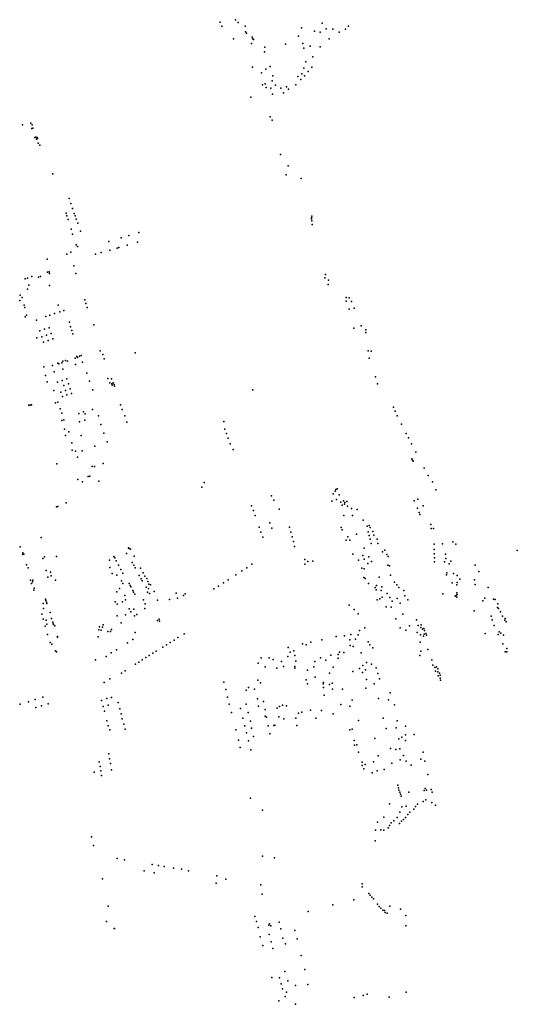
# Model space of a CAD drawing. Units: inches. Extents: x -609235 to -589849, y -1169270 to -1150282.
# Drawn here: x -598942 to -598343, y -1157401 to -1156216 of the extents above; entities that cross this region are included whole.
import ezdxf

# ---------------------------------------------------------------- set-up
doc = ezdxf.new("R2010")
doc.units = ezdxf.units.IN
doc.header["$MEASUREMENT"] = 0

msp = doc.modelspace()

# ---------------------------------------------------------------- linework, layer by layer
for p in [(-598700.696, -1156219.272), (-598698.722, -1156224.329), (-598682.536, -1156216.386), (-598679.139, -1156219.66), (-598670.902, -1156224.165), (-598602.786, -1156226.215), (-598577.873, -1156220.627), (-598546.2, -1156223.98), (-598670.157, -1156231.168), (-598669.038, -1156232.618), (-598662.167, -1156237.247), (-598606.457, -1156236.269), (-598587.313, -1156230.364), (-598580.328, -1156231.38), (-598573.364, -1156227.316), (-598565.324, -1156227.628), (-598557.569, -1156231.343), (-598549.901, -1156227.819), (-598684.628, -1156239.413), (-598663.286, -1156244.913), (-598661.546, -1156239.443), (-598660.8, -1156240.396), (-598647.055, -1156249.335), (-598622.121, -1156245.646), (-598601.126, -1156245.082), (-598599.964, -1156250.837), (-598592.478, -1156248.335), (-598580.434, -1156249.16), (-598569.618, -1156239.529), (-598647.267, -1156255.134), (-598589.155, -1156261.246), (-598661.777, -1156273.38), (-598640.816, -1156272.666), (-598597.785, -1156266.91), (-598590.53, -1156273.6), (-598651.09, -1156280.31), (-598645.8181, -1156275.8294), (-598637.363, -1156283.805), (-598607.346, -1156284.784), (-598602.655, -1156281.522), (-598600.206, -1156274.876), (-598599.2158, -1156283.7694), (-598595.0277, -1156278.6588), (-598649.99, -1156294.63), (-598646.54, -1156293.75), (-598645.51, -1156298.18), (-598638.276, -1156289.837), (-598634.29, -1156295.23), (-598621.052, -1156297.126), (-598609.91, -1156294.98), (-598603.5781, -1156288.4866), (-598663.81, -1156309.81), (-598639.7559, -1156298.7603), (-598637.69, -1156306.05), (-598627.78, -1156298.658), (-598624.7322, -1156304.559), (-598618.43, -1156300.18), (-598640.49, -1156333.44), (-598938.5, -1156342.87), (-598928.572, -1156341.118), (-598927.184, -1156342.737), (-598638.32, -1156337.21), (-598927.368, -1156347.257), (-598926.168, -1156347.045), (-598923.769, -1156358.238), (-598922.499, -1156357.603), (-598921.772, -1156360.267), (-598921.228, -1156358.274), (-598920.629, -1156359.545), (-598919.691, -1156364.892), (-598918.018, -1156367.313), (-598628.099, -1156378.511), (-598618.84, -1156392.37), (-598902.35, -1156401.89), (-598621.35, -1156403.051), (-598603.28, -1156407.44), (-598882.44, -1156431.44), (-598880.48, -1156437.46), (-598886.12, -1156449.1), (-598878.4, -1156443.63), (-598876.33, -1156449.68), (-598885.19, -1156452.57), (-598883.92, -1156456.72), (-598875.42, -1156452.49), (-598873.96, -1156456.49), (-598872.09, -1156461.33), (-598590.902, -1156454.672), (-598590.846, -1156456.152), (-598590.61, -1156453), (-598590.53, -1156458.62), (-598590.005, -1156463.062), (-598879.95, -1156468.66), (-598878.43, -1156474.5), (-598868.74, -1156471.03), (-598798.49, -1156472.504), (-598874.2, -1156487.49), (-598834.78, -1156483.28), (-598819.94, -1156478.9), (-598812.79, -1156487.72), (-598810.692, -1156476.156), (-598800.37, -1156484.05), (-598885.3, -1156498.66), (-598880.57, -1156496.33), (-598872.59, -1156489.55), (-598850.86, -1156498.67), (-598844.01, -1156496.68), (-598833.64, -1156493.7), (-598824.89, -1156491.23), (-598822.928, -1156490.667), (-598908.8, -1156504.49), (-598908.769, -1156520.398), (-598906.584, -1156519.696), (-598906.193, -1156521.725), (-598877.025, -1156512.701), (-598874.528, -1156521.832), (-598574.23, -1156523.016), (-598935.505, -1156528.227), (-598932.851, -1156527.33), (-598927.544, -1156525.613), (-598919.506, -1156526.237), (-598917.164, -1156525.613), (-598574.845, -1156527.189), (-598570.994, -1156535.215), (-598570.54, -1156529.704), (-598932.539, -1156540.753), (-598931.173, -1156535.875), (-598906.193, -1156536.241), (-598942.057, -1156554.49), (-598941.348, -1156548.103), (-598939.111, -1156550.8), (-598863.658, -1156553.366), (-598862.433, -1156558.079), (-598549.114, -1156550.917), (-598549.095, -1156555.241), (-598545.499, -1156551.218), (-598542.581, -1156555.505), (-598936.784, -1156559.908), (-598936.019, -1156562.971), (-598900.329, -1156570.208), (-598895.789, -1156560.142), (-598893.947, -1156568.103), (-598889.013, -1156566.326), (-598860.83, -1156562.603), (-598545.612, -1156564.809), (-598539.663, -1156563.792), (-598935.493, -1156574.024), (-598933.98, -1156571.918), (-598921.941, -1156578.07), (-598910.526, -1156573.695), (-598905.855, -1156571.984), (-598882.032, -1156580.361), (-598917.809, -1156590.928), (-598912.118, -1156588.987), (-598906.546, -1156587.149), (-598904.177, -1156594.254), (-598880.888, -1156586.03), (-598879.506, -1156590.438), (-598878.171, -1156594.321), (-598852.818, -1156583.717), (-598540.104, -1156587.684), (-598531.181, -1156584.757), (-598525.683, -1156589.604), (-598525.36, -1156592.966), (-598921.582, -1156599.151), (-598915.408, -1156598.164), (-598913.336, -1156604.447), (-598909.684, -1156596.191), (-598907.645, -1156602.408), (-598902.006, -1156600.504), (-598845.235, -1156614.782), (-598803.215, -1156617.313), (-598522.773, -1156615.048), (-598519.088, -1156615.469), (-598896.337, -1156629.675), (-598891.278, -1156629.468), (-598890.116, -1156627.46), (-598887.084, -1156626.451), (-598884.413, -1156627.319), (-598875.129, -1156623.69), (-598873.479, -1156621.616), (-598872.616, -1156622.862), (-598870.023, -1156621.267), (-598868.044, -1156620.56), (-598866.572, -1156628.528), (-598842.045, -1156619.543), (-598840.537, -1156624.538), (-598521.657, -1156623.753), (-598912.864, -1156634.232), (-598902.652, -1156632.645), (-598900.646, -1156640.122), (-598894.923, -1156630.429), (-598890.325, -1156637.2), (-598875.008, -1156631.45), (-598861.388, -1156641.677), (-598911.108, -1156644.835), (-598908.846, -1156652.093), (-598896.604, -1156652.503), (-598890.88, -1156650.53), (-598885.423, -1156648.464), (-598857.995, -1156651.291), (-598836.178, -1156648.056), (-598833.728, -1156653.429), (-598831.677, -1156648.48), (-598829.382, -1156653.509), (-598513.883, -1156646.329), (-598900.881, -1156662.838), (-598892.504, -1156664.71), (-598888.759, -1156656.562), (-598886.78, -1156662.736), (-598883.35, -1156654.732), (-598881.135, -1156660.717), (-598854.13, -1156662.037), (-598831.162, -1156654.591), (-598830.654, -1156656.118), (-598828.236, -1156655.502), (-598828.001, -1156657.434), (-598661.418, -1156661.914), (-598511.458, -1156654.621), (-598898.902, -1156677.448), (-598896.169, -1156676.835), (-598890.655, -1156670.049), (-598885.376, -1156667.928), (-598879.909, -1156666.184), (-598931.219, -1156680.411), (-598929.297, -1156680.315), (-598927.758, -1156679.744), (-598893.435, -1156684.753), (-598865.224, -1156688.328), (-598854.376, -1156685.458), (-598820.71, -1156679.76), (-598818.684, -1156685.416), (-598492.25, -1156682.95), (-598490.314, -1156687.63), (-598891.503, -1156689.984), (-598891.336, -1156698.857), (-598889.011, -1156698.065), (-598870.737, -1156690.211), (-598870.169, -1156700.377), (-598863.618, -1156698.256), (-598863.245, -1156690.59), (-598847.217, -1156693.354), (-598815.668, -1156693.239), (-598813.311, -1156700.874), (-598696.559, -1156699.908), (-598487.86, -1156693.01), (-598888.31, -1156709.32), (-598882.85, -1156712.31), (-598844.594, -1156703.496), (-598695.257, -1156709.192), (-598482.47, -1156703.17), (-598886.77, -1156716.839), (-598868.095, -1156716.824), (-598840.662, -1156714.203), (-598836.871, -1156724.459), (-598693.076, -1156714.567), (-598691.363, -1156719.864), (-598477.002, -1156714.266), (-598474.028, -1156719.826), (-598879.462, -1156725.491), (-598878.98, -1156734.66), (-598874.74, -1156735.77), (-598867, -1156735.24), (-598851.694, -1156729.785), (-598688.707, -1156726.731), (-598685.116, -1156733.602), (-598470.47, -1156726.71), (-598872.49, -1156742.9), (-598470.15, -1156745.12), (-598469.43, -1156746.39), (-598468.687, -1156747.944), (-598465.16, -1156737.05), (-598897.247, -1156750.983), (-598854.926, -1156754.174), (-598852.127, -1156753.975), (-598841.405, -1156750.569), (-598455.13, -1156756.37), (-598871.947, -1156769.995), (-598859.552, -1156766.098), (-598857.653, -1156765.672), (-598846.908, -1156771.938), (-598450.55, -1156764.9), (-598866.356, -1156772.788), (-598722.913, -1156778.909), (-598719.994, -1156773.506), (-598562.208, -1156783.654), (-598561.66, -1156781.782), (-598559.925, -1156781.006), (-598445.37, -1156772.78), (-598441.15, -1156782.42), (-598639.11, -1156789.3), (-598636.05, -1156794.49), (-598566.264, -1156795.727), (-598564.719, -1156787.078), (-598560.877, -1156793.9), (-598557.505, -1156788.174), (-598552.339, -1156795.59), (-598467.302, -1156795.293), (-598463.028, -1156793.642), (-598897.929, -1156802.841), (-598896.044, -1156802.38), (-598886.238, -1156797.851), (-598662.95, -1156801.55), (-598660.8, -1156807.27), (-598629.712, -1156805.567), (-598555.398, -1156796.959), (-598553.891, -1156800.658), (-598551.152, -1156799.562), (-598550.884, -1156797.625), (-598548.184, -1156796.229), (-598547.734, -1156801.963), (-598542.803, -1156804.52), (-598536.045, -1156805.981), (-598463.328, -1156804.221), (-598456.529, -1156801.395), (-598658.75, -1156813.31), (-598552.041, -1156813.243), (-598541.59, -1156813.227), (-598528.558, -1156818.948), (-598461.207, -1156809.647), (-598460.67, -1156811.803), (-598653.93, -1156827.05), (-598641.18, -1156822.01), (-598638.6, -1156828.24), (-598617.42, -1156827.21), (-598555.103, -1156827.421), (-598553.783, -1156830.573), (-598524.083, -1156826.07), (-598521.389, -1156825.249), (-598520.111, -1156827.623), (-598447.078, -1156823.839), (-598446.75, -1156828.73), (-598444.166, -1156828.759), (-598916.385, -1156839.472), (-598651.71, -1156833.16), (-598649.5, -1156839.31), (-598615.69, -1156833.03), (-598614.14, -1156838.74), (-598549.11, -1156842.704), (-598547.087, -1156838.745), (-598544.859, -1156842.85), (-598536.749, -1156835.437), (-598522.85, -1156832.919), (-598521.48, -1156837.12), (-598520.293, -1156841.823), (-598517.097, -1156832.371), (-598515.819, -1156836.754), (-598511.71, -1156841.503), (-598941.58, -1156850.68), (-598811.094, -1156851.952), (-598810.446, -1156853.054), (-598808.61, -1156853.74), (-598612.37, -1156844.54), (-598611.23, -1156850.46), (-598527.49, -1156852.451), (-598519.015, -1156846.891), (-598511.162, -1156846.982), (-598502.761, -1156855.063), (-598443.34, -1156847.68), (-598443.25, -1156853.99), (-598433.36, -1156847.33), (-598420.92, -1156844.66), (-598417.27, -1156847.58), (-598938.48, -1156860.26), (-598938.41, -1156858.116), (-598936.967, -1156859.762), (-598914.253, -1156865.067), (-598912.341, -1156862.738), (-598897.858, -1156862.491), (-598834.006, -1156866.883), (-598828.607, -1156862.544), (-598827.442, -1156864.229), (-598813.525, -1156858.801), (-598804.25, -1156862.11), (-598598.886, -1156866.22), (-598541.195, -1156859.78), (-598534.241, -1156866.942), (-598529.028, -1156861.443), (-598527.562, -1156865.694), (-598521.847, -1156862.711), (-598505.5, -1156856.707), (-598500.021, -1156859.903), (-598498.469, -1156862.551), (-598443.244, -1156859.315), (-598443.03, -1156864.291), (-598429.46, -1156859.68), (-598429.114, -1156864.874), (-598343.199, -1156855.455), (-598933.77, -1156872.56), (-598931.853, -1156876.014), (-598833.57, -1156875.71), (-598825.911, -1156867.631), (-598823.08, -1156872.87), (-598820.48, -1156878.18), (-598806.534, -1156869.879), (-598804.82, -1156873.06), (-598803.01, -1156876.06), (-598796.783, -1156876.419), (-598668.74, -1156876.06), (-598662.51, -1156871.85), (-598598.723, -1156871.593), (-598595.141, -1156868.61), (-598589.224, -1156867.925), (-598530.348, -1156876.562), (-598527.49, -1156877.295), (-598523.093, -1156871.066), (-598518.842, -1156868.501), (-598499.017, -1156872.961), (-598497.099, -1156873.783), (-598442.725, -1156868.931), (-598430.627, -1156868.835), (-598425.369, -1156871.5), (-598423.188, -1156868.052), (-598393.73, -1156872.9), (-598910.266, -1156879.399), (-598907.998, -1156887.394), (-598905.087, -1156881.154), (-598904.241, -1156885.771), (-598830.81, -1156882.91), (-598825.015, -1156885.054), (-598817.78, -1156882.48), (-598798.129, -1156885.493), (-598795.948, -1156889.419), (-598793.38, -1156882.09), (-598791.346, -1156886.269), (-598789.02, -1156889.08), (-598691.1, -1156890.6), (-598681.867, -1156884.659), (-598674.61, -1156879.86), (-598528.003, -1156887.629), (-598526.317, -1156889.021), (-598509.425, -1156887.519), (-598495.775, -1156884.833), (-598428.579, -1156884.489), (-598428.05, -1156882.118), (-598420.058, -1156883.127), (-598415.494, -1156885.338), (-598412.393, -1156889.601), (-598394.758, -1156890.581), (-598389.59, -1156880.67), (-598929.147, -1156890.852), (-598927.752, -1156895.055), (-598926.822, -1156893.064), (-598926.085, -1156891.079), (-598924.838, -1156900.661), (-598899.1, -1156891.15), (-598821.901, -1156900.902), (-598819.406, -1156891.83), (-598818.102, -1156894.835), (-598810.235, -1156895.147), (-598809.101, -1156897.245), (-598808.137, -1156899.116), (-598794.701, -1156891.744), (-598789.951, -1156899.4), (-598788.01, -1156892.39), (-598787.06, -1156900.85), (-598786.606, -1156895.714), (-598784.76, -1156896.58), (-598708.23, -1156901.35), (-598702.66, -1156898.02), (-598696.82, -1156894.26), (-598522.177, -1156894.994), (-598514.097, -1156899.679), (-598513.199, -1156902.506), (-598512.576, -1156897.193), (-598506.31, -1156898.842), (-598490.961, -1156893.256), (-598488.108, -1156896.62), (-598485.734, -1156899.633), (-598421.646, -1156894.041), (-598415.797, -1156896.463), (-598415.609, -1156893.793), (-598393.933, -1156896.282), (-598378.449, -1156899.755), (-598925.14, -1156902.87), (-598911.076, -1156913.712), (-598825.076, -1156905.211), (-598815.721, -1156909.521), (-598805.97, -1156903.4), (-598804.96, -1156905.5), (-598803.56, -1156907.9), (-598788.37, -1156905.22), (-598785.87, -1156906.97), (-598780.18, -1156904.65), (-598761.59, -1156914.37), (-598753.706, -1156906.648), (-598752.056, -1156912.666), (-598744.85, -1156909.5), (-598742.98, -1156907.47), (-598508.806, -1156913.304), (-598507.189, -1156903.312), (-598505.654, -1156911.252), (-598499.865, -1156907.221), (-598496.746, -1156911.703), (-598487.805, -1156913.023), (-598479.707, -1156903.286), (-598478.611, -1156909.77), (-598432.78, -1156907.501), (-598418.168, -1156910.067), (-598416.857, -1156909.465), (-598416.164, -1156906.056), (-598415.969, -1156911.583), (-598415.707, -1156908.233), (-598382.147, -1156912.565), (-598371.685, -1156913.825), (-598369.651, -1156914.212), (-598913.777, -1156919.027), (-598913.49, -1156925.21), (-598910.705, -1156915.32), (-598909.983, -1156917.3), (-598909.53, -1156919.001), (-598827.36, -1156917.078), (-598824.752, -1156920.027), (-598818.329, -1156917.175), (-598814.644, -1156914.68), (-598810.193, -1156925.34), (-598804.58, -1156926.02), (-598793.154, -1156914.68), (-598791.341, -1156924.92), (-598791.174, -1156919.476), (-598776.193, -1156914.988), (-598545.412, -1156920.966), (-598539.658, -1156926.333), (-598511.99, -1156914.782), (-598500.923, -1156923.21), (-598494.987, -1156923.649), (-598493.741, -1156916.394), (-598484.287, -1156918.519), (-598475.053, -1156914.562), (-598384.593, -1156915.757), (-598367.088, -1156923.723), (-598366.678, -1156919.299), (-598365.75, -1156924.91), (-598915.44, -1156931.99), (-598913.93, -1156937.76), (-598905.327, -1156929.98), (-598903.703, -1156936.991), (-598824.569, -1156933.905), (-598814.785, -1156932.54), (-598808.127, -1156928.916), (-598804.091, -1156933.781), (-598801.199, -1156932.363), (-598774.32, -1156937.89), (-598534.898, -1156931.378), (-598489.564, -1156937.5), (-598481.063, -1156932.004), (-598395.106, -1156927.796), (-598374.724, -1156934.27), (-598363.49, -1156928.9), (-598361.01, -1156934.28), (-598357.714, -1156937.121), (-598911.39, -1156946.14), (-598910.318, -1156939.098), (-598909.543, -1156944.079), (-598902.002, -1156941.527), (-598901.889, -1156943.341), (-598901.209, -1156944.475), (-598899.961, -1156946.063), (-598845.856, -1156947.282), (-598842.533, -1156947.445), (-598841.547, -1156944.731), (-598819.884, -1156942.326), (-598776.06, -1156939.67), (-598773.76, -1156940.27), (-598526.803, -1156948.314), (-598484.251, -1156948.384), (-598473.001, -1156945.819), (-598464.578, -1156938.626), (-598462.344, -1156945.538), (-598459.402, -1156947.819), (-598458.74, -1156944.582), (-598457.342, -1156950.099), (-598455.576, -1156949.216), (-598373.262, -1156938.811), (-598371.032, -1156945.7), (-598358.14, -1156939.11), (-598356.708, -1156941.235), (-598908.409, -1156956.269), (-598896.631, -1156958.584), (-598896.414, -1156959.759), (-598847.533, -1156959.25), (-598846.795, -1156950.688), (-598844.074, -1156951.085), (-598836.09, -1156952.71), (-598832.961, -1156952.616), (-598831.618, -1156950.543), (-598803.08, -1156953.84), (-598751.69, -1156960.12), (-598744.26, -1156955.65), (-598561.373, -1156958.833), (-598551.191, -1156958.065), (-598543.386, -1156956.171), (-598534.564, -1156956.679), (-598532.971, -1156951.495), (-598477.288, -1156951.059), (-598463.829, -1156953.844), (-598459.891, -1156956.636), (-598455.905, -1156958.175), (-598455.282, -1156955.984), (-598454.694, -1156951.644), (-598453.149, -1156955.175), (-598452.448, -1156957.072), (-598381.756, -1156954.971), (-598366.294, -1156956.421), (-598364.88, -1156953.065), (-598362.997, -1156954.714), (-598359.759, -1156957.192), (-598905.25, -1156965.88), (-598903.47, -1156967.95), (-598812.42, -1156966.56), (-598805.97, -1156962.58), (-598769.95, -1156971.6), (-598765.26, -1156968.75), (-598760.83, -1156965.96), (-598756.32, -1156963.11), (-598619.054, -1156971.855), (-598601.586, -1156967.593), (-598597.217, -1156968.842), (-598591.618, -1156965.542), (-598578.524, -1156962.923), (-598544.633, -1156962.732), (-598544.355, -1156969.756), (-598540.753, -1156970.672), (-598538.074, -1156962.178), (-598522.488, -1156965.039), (-598520.606, -1156968.988), (-598516.9, -1156972.605), (-598460.12, -1156965.714), (-598360.588, -1156967.662), (-598355.997, -1156973.137), (-598898.9, -1156976.22), (-598897.69, -1156977.05), (-598837.83, -1156982.93), (-598831.8, -1156978.55), (-598825.5, -1156974.92), (-598790.33, -1156984.19), (-598786.14, -1156981.72), (-598781.95, -1156978.99), (-598777.89, -1156976.46), (-598651.65, -1156984.39), (-598641.95, -1156984.29), (-598619.289, -1156982.664), (-598616.551, -1156977.827), (-598611.99, -1156976.17), (-598610.846, -1156981.715), (-598579.88, -1156984.57), (-598567.676, -1156981.331), (-598558.745, -1156984.929), (-598558.674, -1156980.432), (-598557.368, -1156977.467), (-598551.892, -1156978.023), (-598531.146, -1156978.26), (-598460.635, -1156981.457), (-598459.274, -1156976.528), (-598450.888, -1156974.468), (-598357.683, -1156977.211), (-598355.944, -1156977.097), (-598850.811, -1156986.698), (-598802.76, -1156992.13), (-598798.7, -1156989.52), (-598794.58, -1156986.73), (-598655.15, -1156990.69), (-598646.472, -1156995.354), (-598637.12, -1156986.471), (-598632.424, -1156997.068), (-598626.939, -1156988.84), (-598624.769, -1156995.055), (-598611.062, -1156994.826), (-598611.062, -1156996.81), (-598609.712, -1156988.636), (-598588.02, -1156995.319), (-598587.015, -1156988.954), (-598573.571, -1156987.229), (-598564.688, -1156995.567), (-598533.13, -1156997.128), (-598529.241, -1156993.676), (-598524.678, -1156989.906), (-598518.745, -1156992.243), (-598512.971, -1156996.598), (-598446.106, -1156987.047), (-598444.951, -1156993.23), (-598442.411, -1156996.214), (-598440.379, -1156995.389), (-598819.58, -1157002.74), (-598815.2, -1157000.02), (-598595.745, -1156999.429), (-598586.38, -1157007.636), (-598569.21, -1157002.76), (-598541.066, -1157000.778), (-598529.4, -1157001.929), (-598525.709, -1156998.715), (-598510.928, -1157003.441), (-598441.586, -1157000.342), (-598438.919, -1156997.865), (-598438.728, -1157001.231), (-598438.538, -1157006.311), (-598436.95, -1157002.946), (-598436.188, -1157005.168), (-598436.061, -1157008.851), (-598840.51, -1157014.3), (-598833.39, -1157009.65), (-598696.3407, -1157013.8926), (-598696.3407, -1157013.8926), (-598666.498, -1157020.085), (-598655.425, -1157011.402), (-598652.199, -1157014.384), (-598597.217, -1157011.102), (-598595.885, -1157015.723), (-598576.946, -1157015.901), (-598576.531, -1157020.126), (-598576.502, -1157014.301), (-598569.345, -1157016.596), (-598565.949, -1157015.012), (-598525.407, -1157021.038), (-598524.519, -1157010.551), (-598515.458, -1157015.883), (-598509.151, -1157009.662), (-598435.68, -1157011.137), (-598914.38, -1157031.86), (-598831.41, -1157032.05), (-598694.16, -1157022.46), (-598691.83, -1157031.95), (-598669.639, -1157023.282), (-598659.281, -1157022.18), (-598575.468, -1157029.348), (-598565.571, -1157022.012), (-598553.601, -1157022.211), (-598496.366, -1157026.709), (-598941.48, -1157040.28), (-598931.36, -1157037.31), (-598923.48, -1157034.45), (-598922.44, -1157044.22), (-598915.88, -1157042.34), (-598907.71, -1157039.7), (-598843.72, -1157035.83), (-598841.55, -1157043.11), (-598837.31, -1157033.6), (-598835.62, -1157041.5), (-598823.35, -1157038.27), (-598689.8, -1157040.16), (-598669.578, -1157040.049), (-598655.746, -1157033.971), (-598654.595, -1157042.621), (-598648.593, -1157036.986), (-598629.365, -1157042.972), (-598625.898, -1157041.485), (-598621.025, -1157042.383), (-598555.608, -1157040.478), (-598544.934, -1157042.621), (-598542.019, -1157035.235), (-598510.135, -1157033.495), (-598498.014, -1157034.829), (-598491.14, -1157040.861), (-598839.97, -1157048.54), (-598821.39, -1157046.03), (-598819.89, -1157051.98), (-598687.1678, -1157050.3127), (-598687.1678, -1157050.3127), (-598676.49, -1157045.29), (-598667.054, -1157050.16), (-598646.719, -1157046.632), (-598646.66, -1157054.53), (-598644.846, -1157055.727), (-598632.37, -1157045.167), (-598630.28, -1157055.45), (-598606.721, -1157051.232), (-598602.435, -1157049.803), (-598591.96, -1157047.264), (-598579.02, -1157047.7), (-598564.794, -1157051.966), (-598837.21, -1157060.45), (-598835.48, -1157066.42), (-598818.78, -1157058.03), (-598816.92, -1157064.13), (-598673.48, -1157057.27), (-598671.19, -1157066.38), (-598664.436, -1157060.517), (-598642.863, -1157066.365), (-598636.344, -1157065.814), (-598635.002, -1157065.399), (-598624.05, -1157057.82), (-598609.92, -1157057.01), (-598608.498, -1157065.83), (-598585.491, -1157057.031), (-598534.459, -1157060.001), (-598504.53, -1157057.159), (-598487.708, -1157060.336), (-598477.94, -1157066.5), (-598833.72, -1157071), (-598815.06, -1157070.39), (-598681.83, -1157071.21), (-598669.08, -1157074.58), (-598663.248, -1157069.067), (-598660.768, -1157079.154), (-598641.21, -1157076.123), (-598544.617, -1157071.112), (-598542.077, -1157070.477), (-598500.94, -1157069.7), (-598489.127, -1157068.718), (-598482.14, -1157079.9), (-598477.74, -1157077.1), (-598467.34, -1157076.6), (-598678.75, -1157083.7), (-598666.62, -1157084.3), (-598539.484, -1157084.105), (-598539.015, -1157089.409), (-598536.16, -1157089.16), (-598514.57, -1157081.685), (-598485.94, -1157082.1), (-598477.716, -1157083.809), (-598834.91, -1157099.89), (-598676.56, -1157092.43), (-598663.88, -1157095.3), (-598534.212, -1157098.055), (-598510.58, -1157102.446), (-598495.612, -1157093.459), (-598489.253, -1157094.66), (-598484.74, -1157094.1), (-598480.33, -1157101.85), (-598456.686, -1157097.935), (-598846.29, -1157109.43), (-598845.37, -1157115.14), (-598833.86, -1157105.85), (-598832.61, -1157111.72), (-598529.86, -1157109.86), (-598529.86, -1157113.91), (-598526.118, -1157112.701), (-598516.435, -1157109.679), (-598494.05, -1157111.368), (-598483.986, -1157107.34), (-598477.13, -1157108.65), (-598470.86, -1157113.755), (-598459.463, -1157106.586), (-598454.384, -1157108.728), (-598852.47, -1157122.1), (-598844.55, -1157120.52), (-598843.7, -1157126.01), (-598831.47, -1157119.13), (-598527.81, -1157118.21), (-598517.84, -1157122.99), (-598511.68, -1157120.46), (-598503.48, -1157118.66), (-598450.892, -1157124.68), (-598487.04, -1157137.85), (-598487.04, -1157137.85), (-598486.24, -1157141.05), (-598486.24, -1157141.05), (-598485.74, -1157143.55), (-598485.74, -1157143.55), (-598484.74, -1157146.05), (-598484.74, -1157146.05), (-598483.74, -1157148.55), (-598483.74, -1157148.55), (-598482.94, -1157151.06), (-598482.94, -1157151.06), (-598473.558, -1157146.055), (-598455.17, -1157144.06), (-598455.17, -1157144.06), (-598455.17, -1157144.06), (-598453.96, -1157141.56), (-598453.96, -1157141.56), (-598452.46, -1157143.76), (-598452.46, -1157143.76), (-598446.853, -1157142.999), (-598445.583, -1157146.253), (-598664.1, -1157153.39), (-598496.82, -1157160.26), (-598477.15, -1157162.9), (-598463.333, -1157160.638), (-598456.45, -1157157.335), (-598453.239, -1157155.267), (-598445.96, -1157158.46), (-598445.96, -1157158.46), (-598441.55, -1157161.77), (-598441.55, -1157161.77), (-598649.87, -1157167.98), (-598484.58, -1157170.39), (-598482.36, -1157163.74), (-598474.83, -1157173.07), (-598474.83, -1157173.07), (-598472.534, -1157170.293), (-598467.582, -1157166.422), (-598465.52, -1157163.56), (-598465.52, -1157163.56), (-598511.38, -1157182.15), (-598503.88, -1157176.17), (-598497.156, -1157186.174), (-598494.855, -1157182.913), (-598491.728, -1157180.626), (-598487.848, -1157176.781), (-598485.111, -1157183.952), (-598482.374, -1157181.007), (-598480.13, -1157178.87), (-598480.13, -1157178.87), (-598477.767, -1157176.434), (-598514.03, -1157191.9), (-598507.45, -1157191.67), (-598503.998, -1157191.89), (-598498.478, -1157188.886), (-598855.58, -1157199.91), (-598853.12, -1157210.23), (-598514.25, -1157204.72), (-598824.82, -1157225.96), (-598815.75, -1157227.41), (-598782.53, -1157233.11), (-598775.09, -1157234.45), (-598649.78, -1157223.04), (-598635.42, -1157225.37), (-598792.16, -1157240.93), (-598780.1, -1157243.07), (-598768.29, -1157235.5), (-598756.86, -1157237.66), (-598747.23, -1157238.86), (-598738.76, -1157240.82), (-598842.45, -1157250.37), (-598705.8, -1157255.68), (-598704.74, -1157246.92), (-598693.93, -1157250.68), (-598651.72, -1157257.55), (-598529.921, -1157256.425), (-598650.13, -1157268.94), (-598529.714, -1157259.889), (-598522.023, -1157268.273), (-598565.188, -1157281.887), (-598539.968, -1157275.651), (-598520.221, -1157270.282), (-598518.212, -1157272.638), (-598516.445, -1157274.681), (-598511.353, -1157280.779), (-598835.42, -1157283.26), (-598594.731, -1157289.93), (-598509.274, -1157283.793), (-598507.265, -1157285.906), (-598504.979, -1157288.019), (-598503.004, -1157288.365), (-598502.346, -1157291.137), (-598499.817, -1157291.968), (-598496.56, -1157283.49), (-598483.86, -1157286.76), (-598837.624, -1157301.691), (-598658.92, -1157295.62), (-598657.1, -1157301.72), (-598641.495, -1157304.808), (-598629.97, -1157302.778), (-598477.34, -1157294.59), (-598828.192, -1157310.126), (-598828.145, -1157310.1635), (-598655.15, -1157308.96), (-598642.262, -1157306.069), (-598639.96, -1157306.891), (-598627.98, -1157310.56), (-598610.76, -1157312.65), (-598477.48, -1157307.04), (-598652.5, -1157320.15), (-598641.76, -1157317.51), (-598639.6, -1157326.09), (-598625.27, -1157321.91), (-598622.3, -1157328.83), (-598608.11, -1157322.7), (-598649.44, -1157330.66), (-598637.59, -1157334.39), (-598603.17, -1157342.53), (-598622.92, -1157362.12), (-598598.98, -1157359.76), (-598638.58, -1157369.31), (-598629.57, -1157369.7), (-598619.474, -1157373.415), (-598627.38, -1157377.01), (-598625.73, -1157382.83), (-598621, -1157386.81), (-598609.96, -1157378.76), (-598595.23, -1157377.79), (-598477, -1157386.98), (-598630.19, -1157397.14), (-598622.75, -1157391.99), (-598539.64, -1157393.23), (-598528.88, -1157390.73), (-598523.76, -1157389.35), (-598497.51, -1157392.73), (-598609.96, -1157401.47)]:
    msp.add_point(p)

doc.saveas('drawing.dxf')
